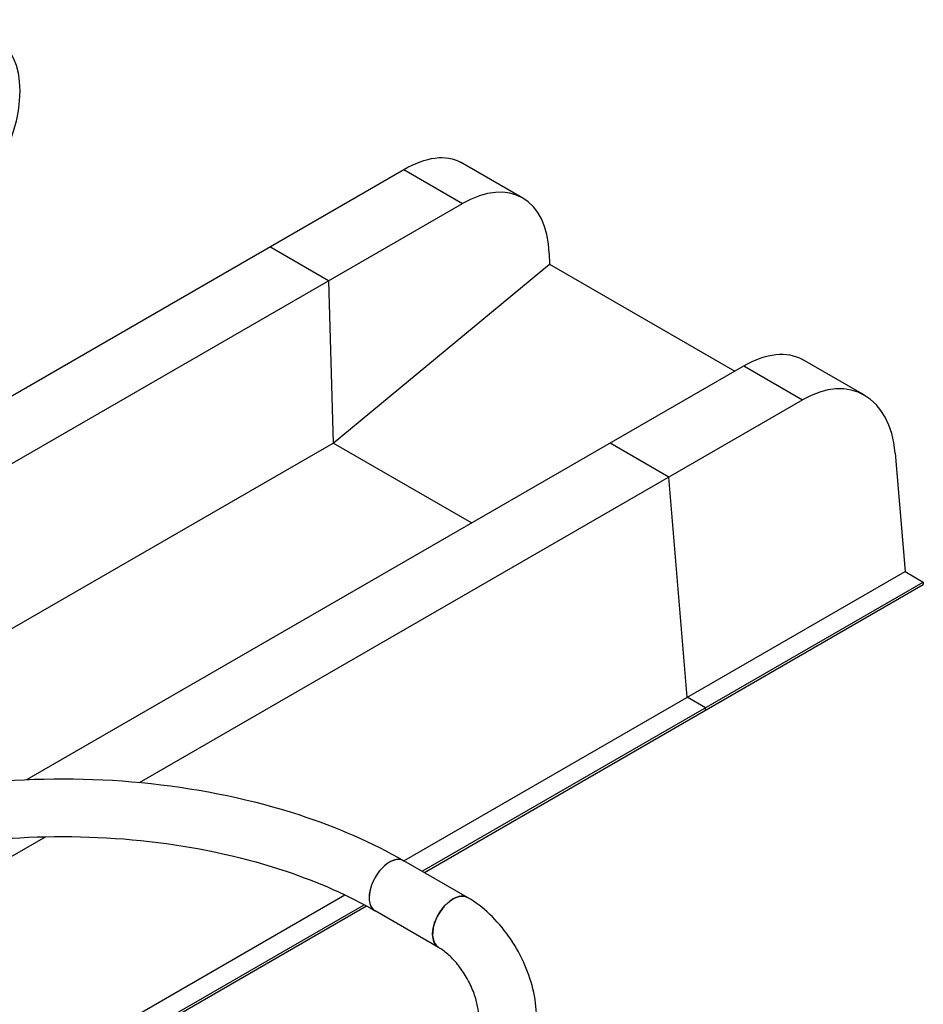
# Model space of a CAD drawing. Units: inches. Extents: x -1388 to 21, y 0 to 1088.
# Drawn here: x -344 to -273, y 811 to 888 of the extents above; entities that cross this region are included whole.
import ezdxf

# ---------------------------------------------------------------- set-up
doc = ezdxf.new("R2010")
doc.units = ezdxf.units.IN
doc.header["$LTSCALE"] = 0.25
doc.header["$MEASUREMENT"] = 0
doc.layers.get('0').update_dxf_attribs({"linetype": 'CONTINUOUS'})

# ---------------------------------------------------------------- blocks, each defined once
blk = doc.blocks.new('SplashtacularAPU - 225st A - Iso1')
at = {"extrusion": (-1.11022e-16, 0.816497, 0.57735)}
for p, q in [((24.17, 189.165), (64.748, 212.593)), ((64.748, 212.593), (69.326, 209.949)), ((74.014, 210.371), (69.177, 213.164)), ((24.17, 183.878), (69.326, 209.949)), ((58.897, 203.927), (54.318, 206.571)), ((76.082, 206.049), (76.105, 205.219)), ((59.25, 191.272), (76.105, 205.219)), ((76.105, 205.219), (90.54, 196.885)), ((58.897, 203.927), (59.25, 191.272)), ((35.39, 165.045), (91.247, 197.293)), ((91.247, 197.293), (95.826, 194.65)), ((100.646, 194.995), (95.809, 197.788)), ((44.169, 164.826), (95.826, 194.65)), ((24.17, 171.019), (59.25, 191.272)), ((70.034, 185.046), (59.25, 191.272)), ((85.396, 188.628), (80.817, 191.272)), ((103.035, 190.488), (103.811, 181.262)), ((86.841, 171.464), (85.396, 188.628)), ((64.763, 158.717), (103.811, 181.262)), ((103.811, 181.262), (105.226, 180.445)), ((66.177, 157.9), (105.226, 180.445)), ((105.226, 180.445), (105.226, 180.241)), ((66.354, 157.798), (105.226, 180.241)), ((88.255, 170.647), (86.841, 171.464)), ((88.255, 170.443), (88.255, 170.647)), ((29.901, 156.588), (36.832, 160.59)), ((69.714, 155.858), (64.765, 158.716)), ((35.219, 141.66), (60.156, 156.057)), ((38.879, 142.14), (61.662, 155.294)), ((39.173, 142.106), (61.845, 155.195)), ((67.464, 151.961), (62.515, 154.819))]:
    blk.add_line(p, q, dxfattribs=at)
at = {"extrusion": (1.16467e-16, -1.31341e-16, -1)}
blk.add_ellipse((28.461, 215.045), major_axis=(-4.5, -7.794), ratio=0.57735, start_param=-0.785398, end_param=5.497787, dxfattribs=at)
at = {"extrusion": (-4.56909e-17, 3.15251e-17, -1)}
blk.add_ellipse((64.079, 205.426), major_axis=(5.266, 7.632), ratio=0.515901, start_param=-0.826922, end_param=-0.041524, dxfattribs=at)
for centre, major_axis, ratio, start_param, end_param in [((69.541, 202.273), (-4.389, -8.145), 0.595949, -3.944489, -2.373693), ((96.494, 186.711), (-3.826, -8.451), 0.632662, -3.989389, -2.418593), ((63.64, 156.767), (1.125, 1.949), 0.57735, 0, 3.141593), ((63.64, 156.767), (1.125, 1.949), 0.57735, 0, 2.356194), ((63.64, 156.767), (-1.125, -1.949), 0.57735, -0.785398, 0), ((68.589, 153.91), (1.125, 1.949), 0.57735, 0, 0.785398), ((68.589, 153.91), (-1.125, -1.949), 0.57735, -2.356194, 0)]:
    blk.add_ellipse(centre, major_axis=major_axis, ratio=ratio, start_param=start_param, end_param=end_param)
at = {"extrusion": (8.91655e-17, -1.1996e-16, -1)}
blk.add_ellipse((91.032, 189.865), major_axis=(4.845, 7.883), ratio=0.55813, start_param=-0.800746, end_param=-0.015348, dxfattribs=at)
at = {"extrusion": (-1.23904e-16, 7.43708e-18, -1)}
blk.add_ellipse((68.589, 153.91), major_axis=(1.125, 1.949), ratio=0.57735, start_param=-2.356194, end_param=0, dxfattribs=at)
at = {"extrusion": (-7.21111e-17, 4.16334e-17, -1)}
blk.add_ellipse((68.589, 153.91), major_axis=(-1.125, -1.949), ratio=0.57735, start_param=0, end_param=0.785398, dxfattribs=at)
for points, knots in [([(25.135, 163.745), (27.651, 164.287), (30.26, 164.67), (36.944, 165.221), (41.068, 165.169), (49.088, 164.299), (52.982, 163.481), (59.542, 161.344), (62.306, 160.136), (64.765, 158.716)], [5.140934, 5.140934, 5.140934, 5.140934, 5.35589, 5.35589, 5.683597, 5.683597, 6.011408, 6.011408, 6.283185, 6.283185, 6.283185, 6.283185]), ([(26.111, 159.352), (28.907, 159.952), (31.848, 160.344), (38.423, 160.713), (42.073, 160.587), (49.11, 159.699), (52.497, 158.936), (58.128, 157.044), (60.468, 156), (62.515, 154.819)], [5.141841, 5.141841, 5.141841, 5.141841, 5.401014, 5.401014, 5.7131, 5.7131, 6.024891, 6.024891, 6.283185, 6.283185, 6.283185, 6.283185]), ([(75.082, 146.561), (75.082, 147.278), (74.986, 148.004), (74.637, 149.445), (74.384, 150.16), (73.746, 151.543), (73.36, 152.21), (72.482, 153.454), (71.989, 154.031), (70.916, 155.053), (70.335, 155.5), (69.714, 155.858)], [4.712389, 4.712389, 4.712389, 4.712389, 5.026548, 5.026548, 5.340708, 5.340708, 5.654867, 5.654867, 5.969026, 5.969026, 6.283185, 6.283185, 6.283185, 6.283185]), ([(70.582, 146.561), (70.582, 146.794), (70.557, 147.068), (70.443, 147.683), (70.349, 148.026), (70.088, 148.744), (69.918, 149.119), (69.515, 149.848), (69.282, 150.203), (68.786, 150.841), (68.523, 151.126), (68.014, 151.592), (67.767, 151.777), (67.517, 151.93), (67.491, 151.946), (67.464, 151.961)], [4.712389, 4.712389, 4.712389, 4.712389, 4.949142, 4.949142, 5.200692, 5.200692, 5.464197, 5.464197, 5.732731, 5.732731, 5.998143, 5.998143, 6.252461, 6.252461, 6.283185, 6.283185, 6.283185, 6.283185])]:
    blk.add_open_spline(points, degree=3, knots=knots)

msp = doc.modelspace()

# ---------------------------------------------------------------- block references
msp.add_blockref('SplashtacularAPU - 225st A - Iso1', (-378.365, 663.552))

doc.saveas('drawing.dxf')
